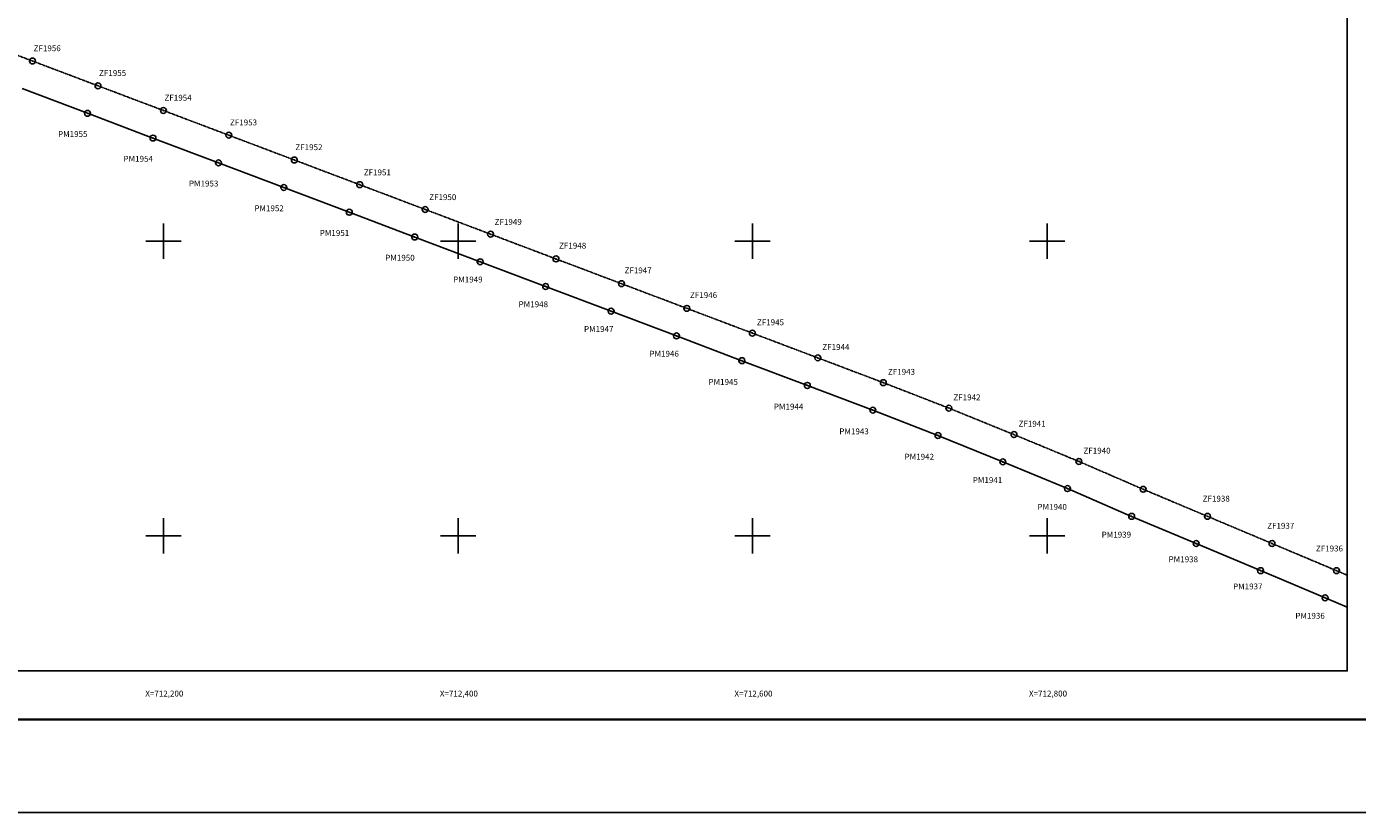
# Model space of a CAD drawing. Units: millimetres. Extents: x 711080 to 713480, y 2812012 to 2813812.
# Drawn here: x 712107 to 713011, y 2812012 to 2812546 of the extents above; entities that cross this region are included whole.
import ezdxf
from ezdxf.enums import TextEntityAlignment as Align

# ---------------------------------------------------------------- set-up
doc = ezdxf.new("R2010")
doc.units = ezdxf.units.MM
doc.header["$PDMODE"] = 32
doc.header["$PDSIZE"] = 4
doc.linetypes.add('OCULTA3', pattern=[0.45, 0.3, -0.15])
for name, color, linetype in [('CVL_RET_TX', 7, 'Continuous'), ('CVL_RETUTM', 7, 'Continuous'), ('L1', 7, 'Continuous'), ('Lomo', 7, 'Continuous'), ('MARGEN', 7, 'Continuous'), ('PM', 1, 'Continuous'), ('PM_PUNTO', 7, 'Continuous'), ('ZF', 5, 'OCULTA3'), ('ZF_PUNTO', 7, 'Continuous'), ('ZF_PUNTO_NUM', 7, 'Continuous')]:
    doc.layers.add(name, color=color, linetype=linetype)
doc.styles.add('SIMPLEX1', font='simplex1.shx')

msp = doc.modelspace()

# ---------------------------------------------------------------- linework, layer by layer
at = {"layer": 'CVL_RETUTM', "color": 7, "linetype": 'Continuous'}
for p, q in [((712200, 2812412), (712200, 2812388)), ((712400, 2812412), (712400, 2812388)), ((712600, 2812412), (712600, 2812388)), ((712800, 2812412), (712800, 2812388)), ((712188, 2812400), (712212, 2812400)), ((712388, 2812400), (712412, 2812400)), ((712588, 2812400), (712612, 2812400)), ((712788, 2812400), (712812, 2812400)), ((712200, 2812212), (712200, 2812188)), ((712400, 2812212), (712400, 2812188)), ((712600, 2812212), (712600, 2812188)), ((712800, 2812212), (712800, 2812188)), ((712188, 2812200), (712212, 2812200)), ((712388, 2812200), (712412, 2812200)), ((712588, 2812200), (712612, 2812200)), ((712788, 2812200), (712812, 2812200))]:
    msp.add_line(p, q, dxfattribs=at)
at = {"layer": 'Lomo', "color": 255, "linetype": 'Continuous', "elevation": 2.32}
msp.add_lwpolyline([(711079.52, 2813812.1), (713479.52, 2813812.1), (713479.52, 2812012.1), (711079.52, 2812012.1)], close=True, dxfattribs=at)
at = {"layer": 'Lomo', "color": 7, "linetype": 'Continuous'}
msp.add_lwpolyline([(711203.72, 2813708.22), (713003.72, 2813708.22), (713003.72, 2812108.22), (711203.72, 2812108.22)], close=True, dxfattribs=at)
msp.add_lwpolyline([(711203.72, 2813708.22), (713003.72, 2813708.22), (713003.72, 2812108.22), (711203.72, 2812108.22)], close=True, dxfattribs=at)
msp.add_lwpolyline([(711203.72, 2813708.22), (713003.72, 2813708.22), (713003.72, 2812108.22), (711203.72, 2812108.22)], close=True, dxfattribs=at)
msp.add_lwpolyline([(711203.72, 2813708.22), (713003.72, 2813708.22), (713003.72, 2812108.22), (711203.72, 2812108.22)], close=True, dxfattribs=at)
at = {"layer": 'Lomo', "color": 7, "linetype": 'Continuous', "const_width": 1.6}
msp.add_lwpolyline([(711144.48, 2812075.2), (713396.33, 2812075.2)], dxfattribs=at)
at = {"layer": 'MARGEN', "linetype": 'Continuous'}
msp.add_lwpolyline([(711203.72, 2813708.22), (713003.72, 2813708.22), (713003.72, 2812108.22), (711203.72, 2812108.22)], close=True, dxfattribs=at)
at = {"layer": 'PM'}
msp.add_lwpolyline([(712104.02, 2812503.66), (712148.45, 2812486.86), (712192.88, 2812470.06), (712237.31, 2812453.26), (712281.74, 2812436.46), (712326.17, 2812419.66), (712370.6, 2812402.86), (712415.03, 2812386.07), (712459.47, 2812369.27), (712503.9, 2812352.47), (712548.33, 2812335.67), (712592.76, 2812318.87), (712637.19, 2812302.07), (712681.62, 2812285.27), (712725.88, 2812268.06), (712769.89, 2812250.17), (712813.77, 2812231.99), (712857.36, 2812213.13), (712901.14, 2812194.7), (712944.92, 2812176.27), (712988.7, 2812157.84), (713003.72, 2812151.51)], dxfattribs=at)
at = {"layer": 'PM_PUNTO'}
for p in [(712148.45, 2812486.86), (712192.88, 2812470.06), (712237.31, 2812453.26), (712281.74, 2812436.46), (712326.17, 2812419.66), (712370.6, 2812402.86), (712415.03, 2812386.07), (712459.47, 2812369.27), (712503.9, 2812352.47), (712548.33, 2812335.67), (712592.76, 2812318.87), (712637.19, 2812302.07), (712681.62, 2812285.27), (712725.88, 2812268.06), (712769.89, 2812250.17), (712813.77, 2812231.99), (712857.36, 2812213.13), (712901.14, 2812194.7), (712944.92, 2812176.27), (712988.7, 2812157.84)]:
    msp.add_point(p, dxfattribs=at)
at = {"layer": 'ZF'}
msp.add_lwpolyline([(713003.72, 2812173.21), (712996.46, 2812176.27), (712952.68, 2812194.7), (712908.9, 2812213.13), (712865.21, 2812231.53), (712821.57, 2812250.41), (712777.48, 2812268.68), (712733.27, 2812286.65), (712688.78, 2812303.95), (712644.26, 2812320.78), (712599.83, 2812337.58), (712555.4, 2812354.38), (712510.97, 2812371.17), (712466.54, 2812387.97), (712422.11, 2812404.77), (712377.68, 2812421.57), (712333.25, 2812438.37), (712288.82, 2812455.17), (712244.39, 2812471.97), (712199.96, 2812488.77), (712155.53, 2812505.56), (712111.1, 2812522.36), (712066.67, 2812539.16)], dxfattribs=at)
at = {"layer": 'ZF_PUNTO'}
for p in [(712111.1, 2812522.36), (712155.53, 2812505.56), (712199.96, 2812488.77), (712244.39, 2812471.97), (712288.82, 2812455.17), (712333.25, 2812438.37), (712377.68, 2812421.57), (712422.11, 2812404.77), (712466.54, 2812387.97), (712510.97, 2812371.17), (712555.4, 2812354.38), (712599.83, 2812337.58), (712644.26, 2812320.78), (712688.78, 2812303.95), (712733.27, 2812286.65), (712777.48, 2812268.68), (712821.57, 2812250.41), (712865.21, 2812231.53), (712908.9, 2812213.13), (712952.68, 2812194.7), (712996.46, 2812176.27)]:
    msp.add_point(p, dxfattribs=at)

# ---------------------------------------------------------------- texts
at = {"layer": 'CVL_RET_TX', "color": 7, "style": 'SIMPLEX1'}
for s, p in [('X=712,200', (712213.51, 2812092.79)), ('X=712,400', (712413.51, 2812092.79)), ('X=712,600', (712613.51, 2812092.79)), ('X=712,800', (712813.51, 2812092.79))]:
    msp.add_text(s, height=4, dxfattribs=at).set_placement(p, align=Align.MIDDLE_RIGHT)
at = {"layer": 'L1', "style": 'SIMPLEX1'}
for s, p in [('PM1955', (712128.42, 2812469.52)), ('PM1954', (712172.85, 2812452.72)), ('PM1953', (712217.28, 2812435.92)), ('PM1952', (712261.71, 2812419.12)), ('PM1951', (712306.14, 2812402.33)), ('PM1950', (712350.57, 2812385.53)), ('PM1949', (712396.68, 2812370.74)), ('PM1948', (712441.11, 2812353.94)), ('PM1947', (712485.54, 2812337.14)), ('PM1946', (712529.97, 2812320.34)), ('PM1945', (712570.04, 2812301.2)), ('PM1944', (712614.47, 2812284.4)), ('PM1943', (712658.9, 2812267.6)), ('PM1942', (712703.17, 2812250.39)), ('PM1941', (712749.52, 2812234.51)), ('PM1940', (712793.4, 2812216.33)), ('PM1939', (712836.99, 2812197.47)), ('PM1938', (712882.45, 2812180.71)), ('PM1937', (712926.22, 2812162.28)), ('PM1936', (712968.51, 2812142.36))]:
    msp.add_text(s, height=4, dxfattribs=at).set_placement(p, align=Align.BOTTOM_LEFT)
at = {"layer": 'ZF_PUNTO_NUM', "style": 'SIMPLEX1'}
for s, p in [('ZF1956', (712111.84, 2812527.8)), ('ZF1955', (712156.27, 2812511)), ('ZF1954', (712200.7, 2812494.2)), ('ZF1953', (712245.13, 2812477.4)), ('ZF1952', (712289.56, 2812460.6)), ('ZF1951', (712336, 2812443.47)), ('ZF1950', (712380.43, 2812426.67)), ('ZF1949', (712424.86, 2812409.87)), ('ZF1948', (712468.62, 2812393.74)), ('ZF1947', (712513.05, 2812376.94)), ('ZF1946', (712557.48, 2812360.14)), ('ZF1945', (712602.92, 2812341.67)), ('ZF1944', (712647.35, 2812324.87)), ('ZF1943', (712691.87, 2812308.04)), ('ZF1942', (712736.36, 2812290.74)), ('ZF1941', (712780.57, 2812272.77)), ('ZF1940', (712824.66, 2812254.5)), ('ZF1938', (712905.62, 2812221.91)), ('ZF1937', (712949.4, 2812203.48)), ('ZF1936', (712982.45, 2812188.06))]:
    msp.add_text(s, height=4, dxfattribs=at).set_placement(p, align=Align.BOTTOM_LEFT)

doc.saveas('drawing.dxf')
